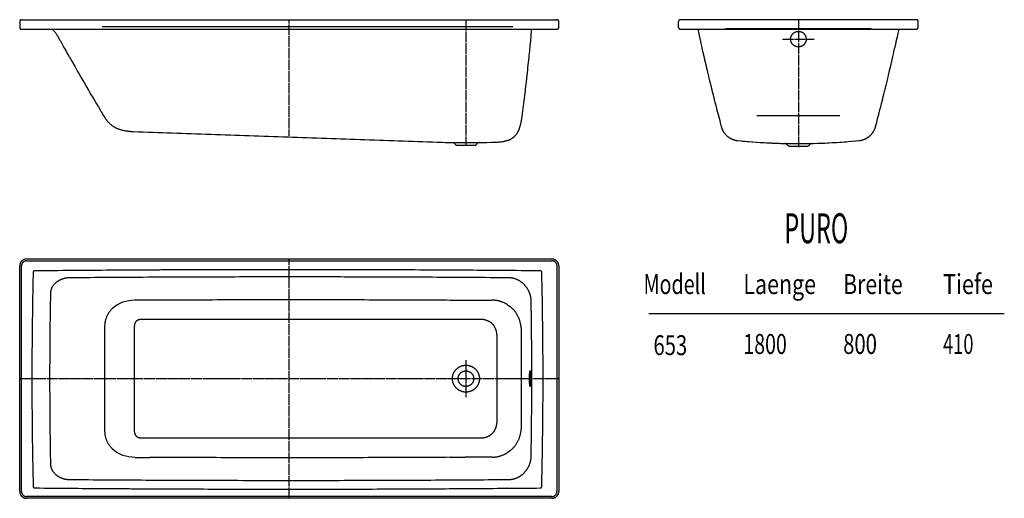
# Model space of a CAD drawing. Extents: x 33 to 3320, y 370 to 1970.
import ezdxf
from ezdxf.enums import TextEntityAlignment as Align

# ---------------------------------------------------------------- set-up
doc = ezdxf.new("R2010")
doc.units = 0
for name, pattern in [('AUSGEZOGEN', [16, 16, 0]), ('HILFSLINIE', [16, 16, 0]), ('MITTELLINIE', [13, 9.75, -1.22, 0.81, -1.22])]:
    doc.linetypes.add(name, pattern=pattern)
for name, color, linetype in [('HILFSLINIE', 8, 'HILFSLINIE'), ('MITTELLINIE', 8, 'MITTELLINIE'), ('SICHTBARE_KANTE', 7, 'AUSGEZOGEN'), ('TEXT', 7, 'HILFSLINIE')]:
    doc.layers.add(name, color=color, linetype=linetype)
doc.styles.add('DIN-6776', font='isocp')

msp = doc.modelspace()

# ---------------------------------------------------------------- linework, layer by layer
at = {"layer": 'HILFSLINIE'}
for p, q in [((55.876068, 1163.669312), (1809.875488, 1163.669312)), ((38.876068, 392.669556), (38.876068, 1146.669312)), ((1826.875488, 1146.669312), (1826.875488, 392.669556)), ((417.456024, 1033.003296), (467.456024, 1033.003296)), ((1470.265503, 1032.602905), (1520.265503, 1032.602905)), ((1520.265503, 1032.602905), (1610.61145, 1032.016968)), ((2133.434082, 987.686951), (3320.434082, 987.686951)), ((1453.336304, 967.169373), (435.875702, 967.169373)), ((1575.87561, 967.169373), (1529.801636, 967.169373)), ((316.431396, 943.780701), (316.43103, 595.558167)), ((415.875702, 592.169495), (415.875702, 947.169373)), ((1707.268921, 939.464294), (1707.527954, 932.987732)), ((1707.527954, 932.987732), (1707.527222, 606.349182)), ((1625.87561, 917.169434), (1625.874146, 622.169495)), ((1707.527222, 606.349182), (1707.268433, 599.874573)), ((435.875702, 572.169495), (1453.336304, 572.169495)), ((1529.801392, 572.169495), (1575.87561, 572.169495)), ((417.455536, 506.335571), (467.455536, 506.335571)), ((1470.265015, 506.735962), (1520.265015, 506.735962)), ((1610.610718, 507.321899), (1520.265015, 506.735962)), ((1809.875488, 375.669556), (55.876068, 375.669556))]:
    msp.add_line(p, q, dxfattribs=at)
for points in [[(1679.025024, 1945.985474), (1336.218018, 1945.985474), (993.485107, 1945.985474), (650.853699, 1945.985474), (308.228271, 1945.985474)], [(2389.670654, 1940.536255), (2511.275635, 1940.538208), (2632.875, 1940.538208), (2754.474121, 1940.538208), (2876.079834, 1940.536255)], [(2494.555908, 1649.669189), (2632.875244, 1649.669189), (2771.194824, 1649.669189)], [(342.861328, 1004.847168), (350.613525, 1011.489746), (359.040283, 1017.251465), (368.011475, 1022.103027), (377.418457, 1026.046387), (387.154541, 1029.08728), (397.125, 1031.24353), (407.257538, 1032.542358), (417.456024, 1033.003296)], [(467.456024, 1033.003296), (801.72522, 1034.110718), (1135.99707, 1033.977905), (1470.265503, 1032.602905)], [(1662.123169, 1016.780762), (1670.21814, 1010.97998), (1677.672729, 1004.376465)], [(1529.801636, 967.169373), (1491.563354, 967.169373), (1453.336304, 967.169373)], [(1453.336304, 572.169495), (1491.563354, 572.169495), (1529.801392, 572.169495)], [(417.455536, 506.335571), (407.257294, 506.796509), (397.124512, 508.095337), (387.154297, 510.251587), (377.418213, 513.292603), (368.011475, 517.235901), (359.040283, 522.087463), (350.613281, 527.849182), (342.86084, 534.49176)], [(1677.672241, 534.962463), (1670.217651, 528.358948), (1662.122681, 522.558167)], [(1470.265015, 506.735962), (1135.996582, 505.360962), (801.724976, 505.228149), (467.455536, 506.335571)]]:
    msp.add_lwpolyline(points, dxfattribs=at)
msp.add_circle((1522.87561, 769.669434), 44.999985, dxfattribs=at)
for centre, radius, start, end in [((55.876068, 1146.669312), 16.999994, 90, 180), ((1809.875488, 1146.669312), 16.999994, 0, 90), ((15164.033203, 769.69873), 15090.417969, 178.650711, 181.368515), ((82.798172, 1124.921265), 4.999999, 90.541328, 178.657013), ((932.878235, -88894.75), 90028.6875, 89.466469, 90.541039), ((1771.153198, 1125.032593), 4.999999, 1.343017, 89.46566), ((-13257.193359, 769.669434), 15037.547852, 358.626343, 1.354571), ((1610.055054, 935.440857), 96.579002, 57.376095, 89.669914), ((401.917694, 942.892029), 85.591751, 133.627472, 158.496017), ((1606.754272, 932.839294), 100.732811, 3.770956, 45.248547), ((402.193085, 943.122498), 85.764206, 158.706741, 179.560272), ((435.875702, 947.169373), 20.000019, 90, 180), ((1575.874634, 917.163574), 50.00082, 0.006714, 89.998878), ((402.191376, 596.214417), 85.762848, 180.438416, 201.292206), ((435.875702, 592.169495), 20.000019, 180, 270), ((1575.874634, 622.175354), 49.999619, 270.001099, 359.993286), ((1606.754517, 606.499573), 100.731865, 314.750885, 356.229004), ((401.917206, 596.444885), 85.59182, 201.502548, 226.37088), ((1610.054321, 603.89801), 96.578995, 270.330078, 302.625397), ((82.918289, 409.415649), 4.999999, 181.365402, 269.458649), ((932.878235, 90429.085938), 90028.6875, 269.459015, 270.533447), ((1771.034058, 409.306274), 4.999999, 270.534332, 358.612213), ((55.876068, 392.669556), 16.999994, 180, 270), ((1809.875488, 392.669556), 16.999994, 270, 0)]:
    msp.add_arc(centre, radius, start, end, dxfattribs=at)
at = {"layer": 'MITTELLINIE'}
for p, q in [((932.875793, 1580.272705), (932.875793, 1969.669067)), ((1522.87561, 1969.669067), (1522.87561, 1549.839111)), ((2632.875244, 1969.669067), (2632.875244, 1543.669189)), ((2580.375244, 1904.669067), (2685.375244, 1904.669067)), ((932.875793, 369.669556), (932.875793, 1169.669312)), ((1522.87561, 831.01123), (1522.87561, 708.327698)), ((1736.87561, 795.669434), (1736.87561, 743.669434)), ((32.876068, 769.669434), (1832.875488, 769.669434))]:
    msp.add_line(p, q, dxfattribs=at)
at = {"layer": 'SICHTBARE_KANTE'}
for p, q in [((32.875824, 1963.669067), (32.875824, 1943.669067)), ((38.875336, 1969.669067), (1826.875488, 1969.669067)), ((1832.875488, 1943.669067), (1832.875488, 1963.669067)), ((2232.875488, 1943.669067), (2232.875488, 1963.669067)), ((3026.875732, 1969.669067), (2238.875, 1969.669067)), ((3032.875244, 1943.669067), (3032.875244, 1963.669067)), ((38.875824, 1937.669067), (1826.875488, 1937.669067)), ((2238.875488, 1937.669067), (3026.875244, 1937.669067)), ((413.285614, 1595.665283), (1452.980591, 1559.358643)), ((1478.800171, 1558.620361), (1566.950562, 1558.620361)), ((1493.682739, 1549.839111), (1552.067993, 1549.839111)), ((1592.75647, 1559.358643), (1628.44104, 1560.602783)), ((2603.769775, 1547.085205), (2661.980713, 1547.085205)), ((55.876068, 1169.669312), (1809.875488, 1169.669312)), ((32.876068, 392.669556), (32.876068, 1146.669312)), ((1832.875488, 1146.669312), (1832.875488, 392.669556)), ((1809.875488, 369.669556), (55.876068, 369.669556))]:
    msp.add_line(p, q, dxfattribs=at)
for points in [[(1736.87561, 795.669434), (1736.687134, 795.618652), (1736.499634, 795.464355), (1736.313599, 795.208496), (1736.129517, 794.853027), (1735.948608, 794.395996), (1735.771118, 793.843262), (1735.598267, 793.194824), (1735.430298, 792.452637), (1735.268188, 791.622559), (1735.112183, 790.70459), (1734.963257, 789.702637), (1734.821899, 788.622559), (1734.688599, 787.468262), (1734.564087, 786.241699), (1734.448608, 784.952637), (1734.342651, 783.601074), (1734.246704, 782.194824), (1734.161255, 780.739746), (1734.086304, 779.239746), (1734.022583, 777.70459), (1733.969849, 776.13623), (1733.928833, 774.540527), (1733.899292, 772.927246), (1733.88147, 771.302246), (1733.87561, 769.669434), (1733.88147, 768.036621), (1733.899292, 766.411621), (1733.928833, 764.79834), (1733.969849, 763.202637), (1734.022583, 761.634277), (1734.086304, 760.099121), (1734.161255, 758.599121), (1734.246704, 757.144043), (1734.342651, 755.737793), (1734.448608, 754.38623), (1734.564087, 753.097168), (1734.688599, 751.870605), (1734.821899, 750.716309), (1734.963257, 749.63623), (1735.112183, 748.634277), (1735.268188, 747.716309), (1735.430298, 746.88623), (1735.598267, 746.144043), (1735.771118, 745.495605), (1735.948608, 744.942871), (1736.129517, 744.48584), (1736.313599, 744.130371)], [(1736.313599, 744.130371), (1736.499634, 743.874512), (1736.687134, 743.720215), (1736.87561, 743.669434), (1737.064087, 743.720215), (1737.251587, 743.874512), (1737.437622, 744.130371), (1737.621704, 744.48584), (1737.802612, 744.942871), (1737.980103, 745.495605), (1738.152954, 746.144043), (1738.320923, 746.88623), (1738.483032, 747.716309), (1738.639038, 748.634277), (1738.787964, 749.63623), (1738.929321, 750.716309), (1739.062622, 751.870605), (1739.187134, 753.097168), (1739.302612, 754.38623), (1739.408569, 755.737793), (1739.504517, 757.144043), (1739.589966, 758.599121), (1739.664917, 760.099121), (1739.728638, 761.634277), (1739.781372, 763.202637), (1739.822388, 764.79834), (1739.851929, 766.411621), (1739.869751, 768.036621), (1739.87561, 769.669434), (1739.869751, 771.302246), (1739.851929, 772.927246), (1739.822388, 774.540527), (1739.781372, 776.13623), (1739.728638, 777.70459), (1739.664917, 779.239746), (1739.589966, 780.739746), (1739.504517, 782.194824), (1739.408569, 783.601074), (1739.302612, 784.952637), (1739.187134, 786.241699), (1739.062622, 787.468262), (1738.929321, 788.622559), (1738.787964, 789.702637), (1738.639038, 790.70459), (1738.483032, 791.622559), (1738.320923, 792.452637), (1738.152954, 793.194824), (1737.980103, 793.843262)], [(1737.980103, 793.843262), (1737.802612, 794.395996), (1737.621704, 794.853027), (1737.437622, 795.208496), (1737.251587, 795.464355), (1737.064087, 795.618652), (1736.87561, 795.669434)]]:
    msp.add_lwpolyline(points, dxfattribs=at)
for centre in [(2632.875244, 1904.669067), (1522.87561, 769.669434)]:
    msp.add_circle(centre, 25.999992, dxfattribs=at)
for centre, radius, start, end in [((38.875336, 1963.669067), 5.999502, 88.201935, 180), ((38.875336, 1943.669067), 5.999502, 180, 270.004669), ((1826.875977, 1943.669067), 5.999502, 269.995331, 0), ((1826.875977, 1963.669067), 5.999502, 0, 90.004662), ((2238.875, 1963.669067), 5.999502, 86.848358, 180), ((2238.875, 1943.669067), 5.999502, 180, 270.004669), ((3026.875732, 1963.669067), 5.999502, 0, 93.153961), ((3026.875732, 1943.669067), 5.999502, 269.995331, 0), ((74.25106, 1868.510864), 97.249924, 28.90316, 45.327614), ((7603.026855, 6025.130859), 8502.74707, 208.902985, 210.998093), ((-5430.702148, 2585.905273), 7202.748047, 352.477051, 354.836456), ((9336.554688, 3461.826904), 7202.748047, 192.216583, 194.881989), ((-4070.804443, 3461.826904), 7202.748047, 345.118011, 347.783386), ((432.68222, 1717.077393), 137.749954, 210.998428, 217.157013), ((392.83313, 1686.876221), 87.749969, 217.156235, 254.998383), ((1620.162231, 1636.149658), 86.750046, 329.84198, 343.319397), ((1509.043335, 1669.44458), 202.749939, 343.319763, 352.47699), ((2436.054932, 1628.06958), 62.749958, 194.883163, 264.312897), ((2829.695557, 1628.06958), 62.749958, 275.687073, 345.116943), ((420.012421, 1788.298096), 192.749832, 254.997971, 268), ((1645.237183, 1621.581299), 57.749977, 287.675171, 329.840973), ((1522.875366, 3560.887451), 2002.74939, 268, 268.744781), ((1478.800171, 1549.370361), 9.249997, 28.915804, 88.744774), ((1493.682739, 1557.589111), 7.750794, 208.902267, 270), ((1552.067993, 1557.589111), 7.750794, 270, 331.097717), ((1566.950562, 1549.370361), 9.249997, 91.255226, 151.084183), ((1522.875366, 3560.887451), 2002.74939, 271.255219, 271.999603), ((1623.983765, 1688.276611), 127.749924, 271.999481, 287.675293), ((2634.730225, 3604.106201), 2048.749268, 264.258636, 269.94812), ((2588.795898, 1549.370361), 6.499998, 29.207817, 88.719368), ((2603.769775, 1557.741455), 10.654858, 209.206848, 270), ((2631.020264, 3604.106201), 2048.749268, 270.05188, 275.741333), ((2661.980713, 1557.741455), 10.654858, 270, 330.793121), ((2676.95459, 1549.370361), 6.499998, 91.280632, 150.792175), ((55.876068, 1146.669312), 22.999992, 90, 180), ((1809.875488, 1146.669312), 22.999992, 0, 90), ((198.755905, 1036.673218), 69.999977, 90.467705, 136.653183), ((932.875793, -88890.304688), 89999.976562, 89.532104, 90.467728), ((1667.344116, 1046.671265), 59.999981, 70.421074, 89.532082), ((1660.641968, 1027.827515), 79.999977, 0.990416, 70.421074), ((15132.871094, 769.669434), 14999.995117, 178.91124, 181.08876), ((180.575974, 1053.833374), 44.999985, 136.653137, 178.910706), ((-13257.119141, 769.669434), 14999.995117, 359.008545, 0.991423), ((1660.641968, 511.511353), 79.999977, 289.578918, 359.009583), ((180.575974, 485.505493), 44.999985, 181.089279, 223.346848), ((198.755905, 502.665649), 69.999977, 223.346817, 269.532288), ((932.875793, 90429.640625), 89999.976562, 269.532257, 270.467896), ((1667.344116, 492.667603), 59.999981, 270.467926, 289.578918), ((55.876068, 392.669556), 22.999992, 180, 270), ((1809.875488, 392.669556), 22.999992, 270, 0)]:
    msp.add_arc(centre, radius, start, end, dxfattribs=at)

# ---------------------------------------------------------------- texts
at = {"layer": 'TEXT', "linetype": 'AUSGEZOGEN', "style": 'DIN-6776'}
for s, height, width, p, p2 in [('PURO', 99.999977, 0.754247, (2586.088135, 1222.360718), (2799.421387, 1222.360718)), ('Modell', 66.666649, 0.919239, (2115.773926, 1052.352905), (2323.773926, 1052.352905)), ('Laenge', 66.666649, 0.919239, (2449.106689, 1052.352905), (2691.773438, 1052.352905)), ('Breite', 66.666649, 0.919239, (2782.439697, 1052.350952), (2981.209717, 1052.350952)), ('Tiefe', 66.666649, 0.919239, (3115.772217, 1052.350952), (3282.605469, 1052.350952)), ('653', 66.666649, 0.919239, (2149.025879, 848.272949), (2261.692627, 848.272949)), ('1800', 66.666649, 0.919239, (2449.105713, 852.353027), (2594.272461, 852.353027)), ('800', 66.666649, 0.919239, (2782.438721, 852.351074), (2895.105469, 852.351074)), ('410', 66.666649, 0.919239, (3115.772217, 852.351074), (3217.605469, 852.351074))]:
    msp.add_text(s, height=height, dxfattribs=dict(at, width=width)).set_placement(p, p2, align=Align.FIT)

doc.saveas('drawing.dxf')
